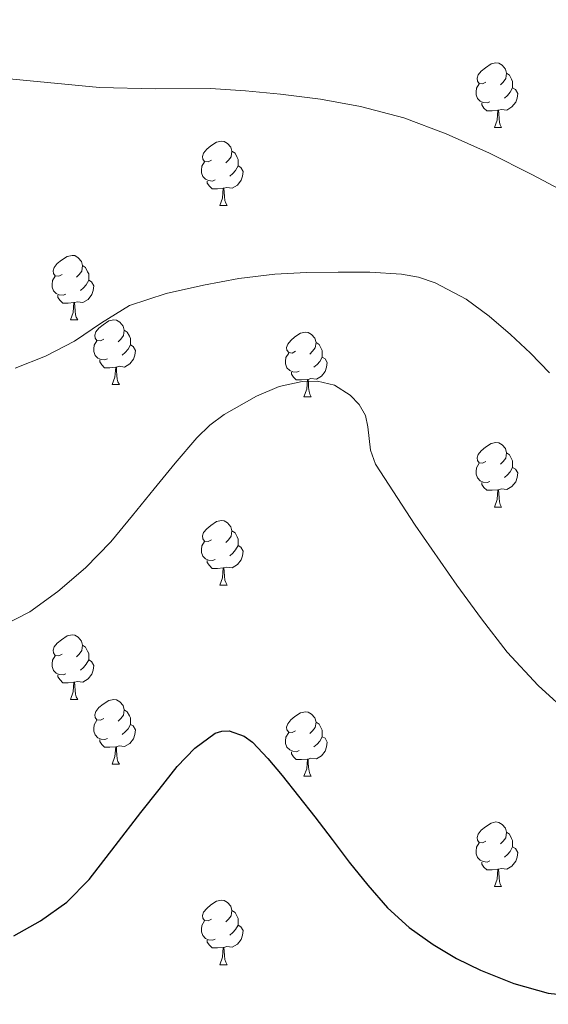
# Model space of a CAD drawing. Units: metres. Extents: x 585688 to 590181, y 4760964 to 4763991.
# Drawn here: x 587775 to 587857, y 4762315 to 4762468 of the extents above; entities that cross this region are included whole.
import ezdxf

# ---------------------------------------------------------------- set-up
doc = ezdxf.new("R2010")
doc.units = ezdxf.units.M
doc.header["$MEASUREMENT"] = 0
for name, color, linetype, lineweight in [('Nivel 36', 7, 'Continuous', 0), ('Nivel 4', 7, 'Continuous', 0), ('Nivel 5', 7, 'Continuous', 0), ('Nivel 61', 7, 'Continuous', 0)]:
    doc.layers.add(name, color=color, linetype=linetype, lineweight=lineweight)

msp = doc.modelspace()

# ---------------------------------------------------------------- linework, layer by layer
at = {"layer": 'Nivel 36', "color": 92, "linetype": 'Continuous', "lineweight": 0}
for p, q in [((587848.92, 4762451.12, 0.01), (587850.05, 4762451.12, 0.01)), ((587806.29, 4762438.98, 0.01), (587807.41, 4762438.98, 0.01)), ((587783.1, 4762421.22, 0.01), (587784.22, 4762421.22, 0.01)), ((587789.57, 4762411.18, 0.01), (587790.7, 4762411.18, 0.01)), ((587819.35, 4762409.28, 0.01), (587820.47, 4762409.28, 0.01)), ((587848.92, 4762392.13, 0.01), (587850.05, 4762392.13, 0.01)), ((587806.29, 4762379.99, 0.01), (587807.41, 4762379.99, 0.01)), ((587783.1, 4762362.23, 0.01), (587784.22, 4762362.23, 0.01)), ((587789.57, 4762352.19, 0.01), (587790.7, 4762352.19, 0.01)), ((587819.35, 4762350.29, 0.01), (587820.47, 4762350.29, 0.01)), ((587848.92, 4762333.14, 0.01), (587850.05, 4762333.14, 0.01)), ((587806.29, 4762321, 0.01), (587807.41, 4762321, 0.01))]:
    msp.add_line(p, q, dxfattribs=at)
at = {"layer": 'Nivel 36', "color": 92, "linetype": 'Continuous', "lineweight": 0, "elevation": 0.01, "flags": 128}
for points in [[(587847.62, 4762458.18), (587847.09, 4762457.92), (587846.56, 4762457.97), (587846.3, 4762458.34), (587846.24, 4762458.77), (587846.4, 4762459.29), (587846.88, 4762459.88), (587847.52, 4762460.41), (587848.42, 4762461), (587849.16, 4762461.16), (587849.59, 4762461.1), (587850.12, 4762460.79), (587850.65, 4762460.2), (587850.81, 4762459.56), (587850.7, 4762458.71), (587850.27, 4762458.18), (587849.85, 4762457.76)], [(587850.81, 4762459.56), (587851.28, 4762459.25), (587851.6, 4762458.61), (587851.76, 4762458.29), (587851.76, 4762457.71), (587851.76, 4762457.28), (587851.39, 4762456.59), (587850.97, 4762456.11), (587850.49, 4762455.69)], [(587848.21, 4762455.1), (587847.78, 4762454.94), (587847.2, 4762455), (587846.72, 4762455.21), (587846.3, 4762455.64), (587846.08, 4762456.22), (587846.08, 4762456.64), (587846.14, 4762457.23), (587846.56, 4762457.92)], [(587851.76, 4762457.28), (587852.21, 4762457.03), (587852.56, 4762456.42), (587852.45, 4762455.69), (587852.24, 4762455.05), (587851.65, 4762454.31), (587850.86, 4762453.83), (587850.01, 4762453.94), (587849.58, 4762453.81)], [(587849.47, 4762453.81), (587848.58, 4762453.72), (587847.73, 4762453.72), (587847.31, 4762454.15), (587846.99, 4762454.63), (587846.99, 4762454.94)], [(587848.92, 4762451.12), (587849.36, 4762452.28), (587849.47, 4762453.81), (587849.58, 4762453.81), (587849.61, 4762453.22), (587849.65, 4762452.54), (587849.72, 4762451.92), (587849.83, 4762451.52), (587850.05, 4762451.12)], [(587804.99, 4762446.04), (587804.46, 4762445.78), (587803.93, 4762445.83), (587803.66, 4762446.2), (587803.61, 4762446.63), (587803.77, 4762447.15), (587804.25, 4762447.74), (587804.88, 4762448.27), (587805.78, 4762448.86), (587806.53, 4762449.02), (587806.95, 4762448.96), (587807.48, 4762448.65), (587808.01, 4762448.06), (587808.17, 4762447.42), (587808.06, 4762446.57), (587807.64, 4762446.04), (587807.22, 4762445.62)], [(587808.17, 4762447.42), (587808.65, 4762447.11), (587808.96, 4762446.47), (587809.12, 4762446.15), (587809.12, 4762445.57), (587809.12, 4762445.14), (587808.75, 4762444.45), (587808.33, 4762443.97), (587807.85, 4762443.55)], [(587805.57, 4762442.96), (587805.15, 4762442.8), (587804.56, 4762442.86), (587804.09, 4762443.07), (587803.66, 4762443.5), (587803.45, 4762444.08), (587803.45, 4762444.5), (587803.5, 4762445.09), (587803.93, 4762445.78)], [(587809.12, 4762445.14), (587809.58, 4762444.89), (587809.92, 4762444.28), (587809.81, 4762443.55), (587809.6, 4762442.91), (587809.02, 4762442.17), (587808.22, 4762441.69), (587807.37, 4762441.8), (587806.94, 4762441.67)], [(587806.83, 4762441.67), (587805.94, 4762441.58), (587805.1, 4762441.58), (587804.67, 4762442.01), (587804.35, 4762442.49), (587804.35, 4762442.8)], [(587806.29, 4762438.98), (587806.72, 4762440.14), (587806.83, 4762441.67), (587806.94, 4762441.67), (587806.98, 4762441.08), (587807.01, 4762440.4), (587807.08, 4762439.78), (587807.2, 4762439.38), (587807.41, 4762438.98)], [(587781.8, 4762428.28), (587781.27, 4762428.01), (587780.74, 4762428.07), (587780.47, 4762428.44), (587780.42, 4762428.86), (587780.58, 4762429.38), (587781.06, 4762429.98), (587781.69, 4762430.51), (587782.59, 4762431.09), (587783.34, 4762431.25), (587783.76, 4762431.2), (587784.29, 4762430.88), (587784.82, 4762430.3), (587784.98, 4762429.66), (587784.87, 4762428.81), (587784.45, 4762428.28), (587784.03, 4762427.85)], [(587784.98, 4762429.66), (587785.46, 4762429.34), (587785.77, 4762428.7), (587785.93, 4762428.38), (587785.93, 4762427.8), (587785.93, 4762427.38), (587785.56, 4762426.69), (587785.14, 4762426.21), (587784.66, 4762425.79)], [(587782.38, 4762425.2), (587781.96, 4762425.04), (587781.37, 4762425.1), (587780.9, 4762425.31), (587780.47, 4762425.73), (587780.26, 4762426.32), (587780.26, 4762426.74), (587780.31, 4762427.32), (587780.74, 4762428.01)], [(587785.93, 4762427.38), (587786.39, 4762427.13), (587786.73, 4762426.51), (587786.62, 4762425.79), (587786.41, 4762425.15), (587785.83, 4762424.41), (587785.03, 4762423.93), (587784.18, 4762424.03), (587783.75, 4762423.9)], [(587783.64, 4762423.9), (587782.75, 4762423.82), (587781.91, 4762423.82), (587781.48, 4762424.25), (587781.16, 4762424.72), (587781.16, 4762425.04)], [(587783.1, 4762421.22), (587783.53, 4762422.38), (587783.64, 4762423.9), (587783.75, 4762423.9), (587783.79, 4762423.32), (587783.82, 4762422.63), (587783.89, 4762422.02), (587784.01, 4762421.62), (587784.22, 4762421.22)], [(587788.27, 4762418.24), (587787.74, 4762417.98), (587787.21, 4762418.03), (587786.95, 4762418.4), (587786.89, 4762418.83), (587787.05, 4762419.35), (587787.53, 4762419.94), (587788.17, 4762420.47), (587789.07, 4762421.06), (587789.81, 4762421.22), (587790.24, 4762421.16), (587790.77, 4762420.85), (587791.3, 4762420.26), (587791.46, 4762419.62), (587791.35, 4762418.77), (587790.92, 4762418.24), (587790.5, 4762417.82)], [(587791.46, 4762419.62), (587791.93, 4762419.31), (587792.25, 4762418.67), (587792.41, 4762418.35), (587792.41, 4762417.77), (587792.41, 4762417.34), (587792.04, 4762416.65), (587791.62, 4762416.17), (587791.14, 4762415.75)], [(587818.05, 4762416.34), (587817.52, 4762416.07), (587816.99, 4762416.13), (587816.72, 4762416.5), (587816.67, 4762416.92), (587816.83, 4762417.44), (587817.31, 4762418.04), (587817.94, 4762418.57), (587818.84, 4762419.15), (587819.59, 4762419.31), (587820.01, 4762419.26), (587820.54, 4762418.94), (587821.07, 4762418.36), (587821.23, 4762417.72), (587821.12, 4762416.87), (587820.7, 4762416.34), (587820.28, 4762415.91)], [(587788.86, 4762415.16), (587788.43, 4762415), (587787.85, 4762415.06), (587787.37, 4762415.27), (587786.95, 4762415.7), (587786.73, 4762416.28), (587786.73, 4762416.7), (587786.79, 4762417.29), (587787.21, 4762417.98)], [(587821.23, 4762417.72), (587821.71, 4762417.4), (587822.02, 4762416.76), (587822.18, 4762416.44), (587822.18, 4762415.86), (587822.18, 4762415.44), (587821.81, 4762414.75), (587821.39, 4762414.27), (587820.91, 4762413.85)], [(587792.41, 4762417.34), (587792.86, 4762417.09), (587793.21, 4762416.48), (587793.1, 4762415.75), (587792.89, 4762415.11), (587792.3, 4762414.37), (587791.51, 4762413.89), (587790.66, 4762414), (587790.23, 4762413.87)], [(587818.63, 4762413.26), (587818.21, 4762413.1), (587817.62, 4762413.16), (587817.15, 4762413.37), (587816.72, 4762413.79), (587816.51, 4762414.38), (587816.51, 4762414.8), (587816.56, 4762415.38), (587816.99, 4762416.07)], [(587790.12, 4762413.87), (587789.23, 4762413.78), (587788.38, 4762413.78), (587787.96, 4762414.21), (587787.64, 4762414.69), (587787.64, 4762415)], [(587822.18, 4762415.44), (587822.64, 4762415.19), (587822.98, 4762414.57), (587822.87, 4762413.85), (587822.66, 4762413.21), (587822.08, 4762412.47), (587821.28, 4762411.99), (587820.43, 4762412.09), (587820, 4762411.96)], [(587789.57, 4762411.18), (587790.01, 4762412.34), (587790.12, 4762413.87), (587790.23, 4762413.87), (587790.26, 4762413.28), (587790.3, 4762412.6), (587790.37, 4762411.98), (587790.48, 4762411.58), (587790.7, 4762411.18)], [(587819.89, 4762411.96), (587819, 4762411.88), (587818.16, 4762411.88), (587817.73, 4762412.31), (587817.41, 4762412.78), (587817.41, 4762413.1)], [(587819.35, 4762409.28), (587819.78, 4762410.44), (587819.89, 4762411.96), (587820, 4762411.96), (587820.04, 4762411.38), (587820.07, 4762410.69), (587820.14, 4762410.08), (587820.26, 4762409.68), (587820.47, 4762409.28)], [(587847.62, 4762399.19), (587847.09, 4762398.93), (587846.56, 4762398.98), (587846.3, 4762399.35), (587846.24, 4762399.78), (587846.4, 4762400.3), (587846.88, 4762400.89), (587847.52, 4762401.42), (587848.42, 4762402.01), (587849.16, 4762402.17), (587849.59, 4762402.11), (587850.12, 4762401.8), (587850.65, 4762401.21), (587850.81, 4762400.57), (587850.7, 4762399.72), (587850.27, 4762399.19), (587849.85, 4762398.77)], [(587850.81, 4762400.57), (587851.28, 4762400.26), (587851.6, 4762399.62), (587851.76, 4762399.3), (587851.76, 4762398.72), (587851.76, 4762398.29), (587851.39, 4762397.6), (587850.97, 4762397.12), (587850.49, 4762396.7)], [(587848.21, 4762396.11), (587847.78, 4762395.95), (587847.2, 4762396.01), (587846.72, 4762396.22), (587846.3, 4762396.65), (587846.08, 4762397.23), (587846.08, 4762397.65), (587846.14, 4762398.24), (587846.56, 4762398.93)], [(587851.76, 4762398.29), (587852.21, 4762398.04), (587852.56, 4762397.43), (587852.45, 4762396.7), (587852.24, 4762396.06), (587851.65, 4762395.32), (587850.86, 4762394.84), (587850.01, 4762394.95), (587849.58, 4762394.82)], [(587849.47, 4762394.82), (587848.58, 4762394.73), (587847.73, 4762394.73), (587847.31, 4762395.16), (587846.99, 4762395.64), (587846.99, 4762395.95)], [(587848.92, 4762392.13), (587849.36, 4762393.29), (587849.47, 4762394.82), (587849.58, 4762394.82), (587849.61, 4762394.23), (587849.65, 4762393.55), (587849.72, 4762392.93), (587849.83, 4762392.53), (587850.05, 4762392.13)], [(587804.99, 4762387.05), (587804.46, 4762386.79), (587803.93, 4762386.84), (587803.66, 4762387.21), (587803.61, 4762387.64), (587803.77, 4762388.16), (587804.25, 4762388.75), (587804.88, 4762389.28), (587805.78, 4762389.87), (587806.53, 4762390.03), (587806.95, 4762389.97), (587807.48, 4762389.66), (587808.01, 4762389.07), (587808.17, 4762388.43), (587808.06, 4762387.58), (587807.64, 4762387.05), (587807.22, 4762386.63)], [(587808.17, 4762388.43), (587808.65, 4762388.12), (587808.96, 4762387.48), (587809.12, 4762387.16), (587809.12, 4762386.58), (587809.12, 4762386.15), (587808.75, 4762385.46), (587808.33, 4762384.98), (587807.85, 4762384.56)], [(587805.57, 4762383.97), (587805.15, 4762383.81), (587804.56, 4762383.87), (587804.09, 4762384.08), (587803.66, 4762384.51), (587803.45, 4762385.09), (587803.45, 4762385.51), (587803.5, 4762386.1), (587803.93, 4762386.79)], [(587809.12, 4762386.15), (587809.58, 4762385.9), (587809.92, 4762385.29), (587809.81, 4762384.56), (587809.6, 4762383.92), (587809.02, 4762383.18), (587808.22, 4762382.7), (587807.37, 4762382.81), (587806.94, 4762382.68)], [(587806.83, 4762382.68), (587805.94, 4762382.59), (587805.1, 4762382.59), (587804.67, 4762383.02), (587804.35, 4762383.5), (587804.35, 4762383.81)], [(587806.29, 4762379.99), (587806.72, 4762381.15), (587806.83, 4762382.68), (587806.94, 4762382.68), (587806.98, 4762382.09), (587807.01, 4762381.41), (587807.08, 4762380.79), (587807.2, 4762380.39), (587807.41, 4762379.99)], [(587781.8, 4762369.29), (587781.27, 4762369.02), (587780.74, 4762369.07), (587780.47, 4762369.45), (587780.42, 4762369.87), (587780.58, 4762370.39), (587781.06, 4762370.99), (587781.69, 4762371.51), (587782.59, 4762372.1), (587783.34, 4762372.26), (587783.76, 4762372.21), (587784.29, 4762371.89), (587784.82, 4762371.31), (587784.98, 4762370.67), (587784.87, 4762369.81), (587784.45, 4762369.29), (587784.03, 4762368.86)], [(587784.98, 4762370.67), (587785.46, 4762370.35), (587785.77, 4762369.71), (587785.93, 4762369.39), (587785.93, 4762368.81), (587785.93, 4762368.39), (587785.56, 4762367.69), (587785.14, 4762367.21), (587784.66, 4762366.79)], [(587782.38, 4762366.21), (587781.96, 4762366.05), (587781.37, 4762366.11), (587780.9, 4762366.31), (587780.47, 4762366.74), (587780.26, 4762367.33), (587780.26, 4762367.75), (587780.31, 4762368.33), (587780.74, 4762369.02)], [(587785.93, 4762368.39), (587786.39, 4762368.13), (587786.73, 4762367.52), (587786.62, 4762366.79), (587786.41, 4762366.15), (587785.83, 4762365.41), (587785.03, 4762364.93), (587784.18, 4762365.04), (587783.75, 4762364.91)], [(587783.64, 4762364.91), (587782.75, 4762364.83), (587781.91, 4762364.83), (587781.48, 4762365.25), (587781.16, 4762365.73), (587781.16, 4762366.05)], [(587783.1, 4762362.23), (587783.53, 4762363.39), (587783.64, 4762364.91), (587783.75, 4762364.91), (587783.79, 4762364.33), (587783.82, 4762363.64), (587783.89, 4762363.03), (587784.01, 4762362.63), (587784.22, 4762362.23)], [(587788.27, 4762359.25), (587787.74, 4762358.99), (587787.21, 4762359.04), (587786.95, 4762359.41), (587786.89, 4762359.83), (587787.05, 4762360.35), (587787.53, 4762360.95), (587788.17, 4762361.48), (587789.07, 4762362.07), (587789.81, 4762362.23), (587790.24, 4762362.17), (587790.77, 4762361.85), (587791.3, 4762361.27), (587791.46, 4762360.63), (587791.35, 4762359.78), (587790.92, 4762359.25), (587790.5, 4762358.83)], [(587791.46, 4762360.63), (587791.93, 4762360.31), (587792.25, 4762359.67), (587792.41, 4762359.35), (587792.41, 4762358.77), (587792.41, 4762358.35), (587792.04, 4762357.66), (587791.62, 4762357.18), (587791.14, 4762356.76)], [(587818.05, 4762357.35), (587817.51, 4762357.08), (587816.99, 4762357.13), (587816.72, 4762357.51), (587816.67, 4762357.93), (587816.83, 4762358.45), (587817.31, 4762359.05), (587817.94, 4762359.57), (587818.84, 4762360.16), (587819.59, 4762360.32), (587820.01, 4762360.26), (587820.54, 4762359.95), (587821.07, 4762359.36), (587821.23, 4762358.72), (587821.12, 4762357.87), (587820.69, 4762357.34), (587820.27, 4762356.92)], [(587788.86, 4762356.17), (587788.43, 4762356.01), (587787.85, 4762356.07), (587787.37, 4762356.28), (587786.95, 4762356.71), (587786.73, 4762357.29), (587786.73, 4762357.71), (587786.79, 4762358.29), (587787.21, 4762358.99)], [(587792.41, 4762358.35), (587792.86, 4762358.1), (587793.21, 4762357.49), (587793.1, 4762356.76), (587792.89, 4762356.12), (587792.3, 4762355.38), (587791.51, 4762354.9), (587790.66, 4762355.01), (587790.23, 4762354.87)], [(587821.23, 4762358.72), (587821.71, 4762358.41), (587822.02, 4762357.77), (587822.18, 4762357.45), (587822.18, 4762356.87), (587822.18, 4762356.44), (587821.81, 4762355.75), (587821.39, 4762355.27), (587820.91, 4762354.85)], [(587818.63, 4762354.27), (587818.21, 4762354.11), (587817.62, 4762354.17), (587817.15, 4762354.37), (587816.72, 4762354.8), (587816.51, 4762355.39), (587816.51, 4762355.81), (587816.56, 4762356.39), (587816.99, 4762357.08)], [(587822.18, 4762356.44), (587822.63, 4762356.19), (587822.98, 4762355.58), (587822.87, 4762354.85), (587822.66, 4762354.21), (587822.07, 4762353.47), (587821.28, 4762352.99), (587820.43, 4762353.1), (587820, 4762352.97)], [(587790.12, 4762354.87), (587789.23, 4762354.79), (587788.38, 4762354.79), (587787.96, 4762355.22), (587787.64, 4762355.69), (587787.64, 4762356.01)], [(587789.57, 4762352.19), (587790.01, 4762353.35), (587790.12, 4762354.87), (587790.23, 4762354.87), (587790.26, 4762354.29), (587790.3, 4762353.61), (587790.37, 4762352.99), (587790.48, 4762352.59), (587790.7, 4762352.19)], [(587819.89, 4762352.97), (587819, 4762352.89), (587818.15, 4762352.89), (587817.73, 4762353.31), (587817.41, 4762353.79), (587817.41, 4762354.11)], [(587819.35, 4762350.29), (587819.78, 4762351.45), (587819.89, 4762352.97), (587820, 4762352.97), (587820.03, 4762352.39), (587820.07, 4762351.7), (587820.14, 4762351.09), (587820.25, 4762350.69), (587820.47, 4762350.29)], [(587847.62, 4762340.2), (587847.09, 4762339.94), (587846.56, 4762339.99), (587846.3, 4762340.36), (587846.24, 4762340.79), (587846.4, 4762341.31), (587846.88, 4762341.9), (587847.52, 4762342.43), (587848.42, 4762343.02), (587849.16, 4762343.18), (587849.59, 4762343.12), (587850.12, 4762342.81), (587850.65, 4762342.22), (587850.81, 4762341.58), (587850.7, 4762340.73), (587850.27, 4762340.2), (587849.85, 4762339.78)], [(587850.81, 4762341.58), (587851.28, 4762341.27), (587851.6, 4762340.63), (587851.76, 4762340.31), (587851.76, 4762339.73), (587851.76, 4762339.3), (587851.39, 4762338.61), (587850.97, 4762338.13), (587850.49, 4762337.71)], [(587848.21, 4762337.12), (587847.78, 4762336.96), (587847.2, 4762337.02), (587846.72, 4762337.23), (587846.3, 4762337.66), (587846.08, 4762338.24), (587846.08, 4762338.66), (587846.14, 4762339.25), (587846.56, 4762339.94)], [(587851.76, 4762339.3), (587852.21, 4762339.05), (587852.56, 4762338.44), (587852.45, 4762337.71), (587852.24, 4762337.07), (587851.65, 4762336.33), (587850.86, 4762335.85), (587850.01, 4762335.96), (587849.58, 4762335.83)], [(587849.47, 4762335.83), (587848.58, 4762335.74), (587847.73, 4762335.74), (587847.31, 4762336.17), (587846.99, 4762336.65), (587846.99, 4762336.96)], [(587848.92, 4762333.14), (587849.36, 4762334.3), (587849.47, 4762335.83), (587849.58, 4762335.83), (587849.61, 4762335.24), (587849.65, 4762334.56), (587849.72, 4762333.94), (587849.83, 4762333.54), (587850.05, 4762333.14)], [(587804.99, 4762328.06), (587804.46, 4762327.8), (587803.93, 4762327.85), (587803.66, 4762328.22), (587803.61, 4762328.65), (587803.77, 4762329.17), (587804.25, 4762329.76), (587804.88, 4762330.29), (587805.78, 4762330.88), (587806.53, 4762331.04), (587806.95, 4762330.98), (587807.48, 4762330.67), (587808.01, 4762330.08), (587808.17, 4762329.44), (587808.06, 4762328.59), (587807.64, 4762328.06), (587807.22, 4762327.64)], [(587808.17, 4762329.44), (587808.65, 4762329.13), (587808.96, 4762328.49), (587809.12, 4762328.17), (587809.12, 4762327.59), (587809.12, 4762327.16), (587808.75, 4762326.47), (587808.33, 4762325.99), (587807.85, 4762325.57)], [(587805.57, 4762324.98), (587805.15, 4762324.82), (587804.56, 4762324.88), (587804.09, 4762325.09), (587803.66, 4762325.52), (587803.45, 4762326.1), (587803.45, 4762326.52), (587803.5, 4762327.11), (587803.93, 4762327.8)], [(587809.12, 4762327.16), (587809.58, 4762326.91), (587809.92, 4762326.3), (587809.81, 4762325.57), (587809.6, 4762324.93), (587809.02, 4762324.19), (587808.22, 4762323.71), (587807.37, 4762323.82), (587806.94, 4762323.69)], [(587806.83, 4762323.69), (587805.94, 4762323.6), (587805.1, 4762323.6), (587804.67, 4762324.03), (587804.35, 4762324.51), (587804.35, 4762324.82)], [(587806.29, 4762321), (587806.72, 4762322.16), (587806.83, 4762323.69), (587806.94, 4762323.69), (587806.98, 4762323.1), (587807.01, 4762322.42), (587807.08, 4762321.8), (587807.2, 4762321.4), (587807.41, 4762321)]]:
    msp.add_lwpolyline(points, dxfattribs=at)
at = {"layer": 'Nivel 4', "color": 36, "linetype": 'Continuous', "lineweight": 30, "elevation": 600.01, "flags": 128}
msp.add_lwpolyline([(587774.29, 4762325.49), (587778.44, 4762327.8), (587782.53, 4762330.73), (587786.03, 4762334.26), (587790.04, 4762339.45), (587794.04, 4762344.65), (587796.85, 4762348.23), (587799.67, 4762351.8), (587802.43, 4762354.68), (587805.56, 4762356.97), (587806.58, 4762357.32), (587807.74, 4762357.33), (587810.09, 4762356.53), (587811.37, 4762355.57), (587813.77, 4762353.03), (587815.99, 4762350.39), (587818.52, 4762347.19), (587821.03, 4762343.97), (587823.72, 4762340.46), (587826.39, 4762336.95), (587829.29, 4762333.35), (587832.33, 4762329.86), (587835.69, 4762326.77), (587839.43, 4762324.12), (587843.02, 4762321.99), (587846.76, 4762320.17), (587851.94, 4762318.09), (587857.27, 4762316.57), (587863.55, 4762315.88)], dxfattribs=at)
at = {"layer": 'Nivel 5', "color": 36, "linetype": 'Continuous', "lineweight": 0, "flags": 128}
for points, elevation in [([(587721.91, 4762470.34), (587732.46, 4762467.52), (587739.07, 4762465.15), (587745.7, 4762462.8), (587752.63, 4762461.11), (587759.66, 4762460.04), (587768.26, 4762459.2), (587776.86, 4762458.37), (587782.24, 4762457.85), (587787.62, 4762457.33), (587796.23, 4762457.15), (587804.86, 4762457.17), (587810.28, 4762456.81), (587815.7, 4762456.31), (587821.93, 4762455.52), (587828.12, 4762454.4), (587834.89, 4762452.6), (587841.45, 4762450.13), (587848.17, 4762447.12), (587854.74, 4762443.84), (587859.91, 4762441.08)], 615.01), ([(587774.49, 4762413.73), (587779.23, 4762415.6), (587783.71, 4762417.92), (587787.94, 4762420.78), (587792.29, 4762423.43), (587797.95, 4762425.34), (587803.77, 4762426.63), (587809.27, 4762427.63), (587814.81, 4762428.32), (587819.75, 4762428.57), (587824.69, 4762428.66), (587829.6, 4762428.63), (587834.51, 4762428.32), (587837.15, 4762427.85), (587839.71, 4762427), (587844.53, 4762424.42), (587848.09, 4762421.8), (587851.41, 4762418.95), (587854.52, 4762416.06), (587857.47, 4762413.01)], 610.01), ([(587771.96, 4762373.39), (587776.77, 4762375.82), (587781.13, 4762378.99), (587785.46, 4762382.69), (587789.37, 4762386.74), (587792.73, 4762390.84), (587796.08, 4762394.95), (587799.38, 4762398.93), (587802.73, 4762402.88), (587804.73, 4762404.84), (587806.99, 4762406.49), (587812, 4762409.36), (587815.49, 4762410.87), (587819.1, 4762411.63), (587821.47, 4762411.68), (587824.09, 4762411.05), (587826.52, 4762409.53), (587827.95, 4762408.05), (587828.89, 4762406.37), (587829.3, 4762404.59), (587829.68, 4762400.99), (587830.48, 4762398.82), (587836.65, 4762389.33), (587843.12, 4762379.99), (587846.95, 4762374.73), (587850.92, 4762369.57), (587855.7, 4762364.39), (587860.96, 4762359.65)], 605.01)]:
    msp.add_lwpolyline(points, dxfattribs=dict(at, elevation=elevation))
at = {"layer": 'Nivel 61', "color": 250, "linetype": 'Continuous', "lineweight": 0}
msp.add_3dface([(586572.59, 4763680.33, 0.01), (589967.72, 4763724.04, 0.01), (589998.19, 4761410.56, 0.01), (586601.93, 4761366.81, 0.01)], dxfattribs=at)

doc.saveas('drawing.dxf')
